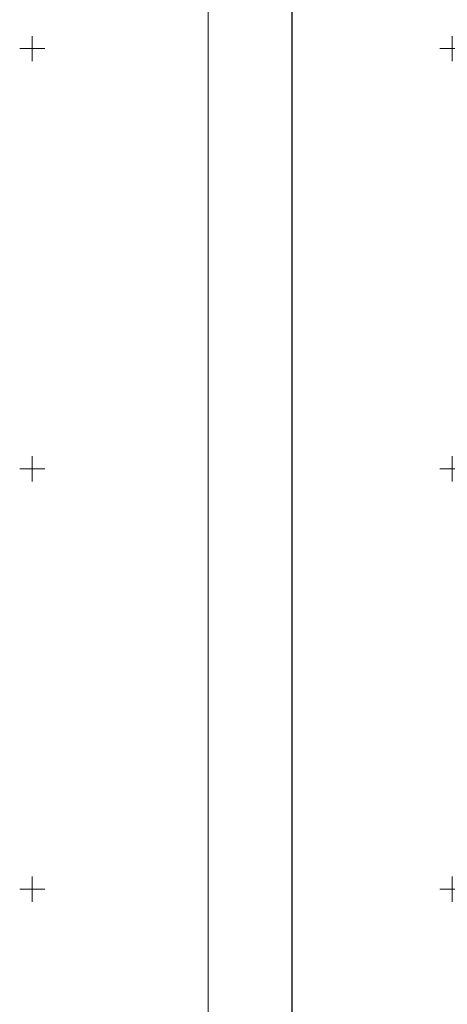
# Model space of a CAD drawing. Units: millimetres. Extents: x -123635 to 130839, y -122404 to 132347.
# Drawn here: x 2097 to 2199, y 3373 to 3607 of the extents above; entities that cross this region are included whole.
import ezdxf

# ---------------------------------------------------------------- set-up
doc = ezdxf.new("R2010")
doc.units = ezdxf.units.MM
doc.header["$MEASUREMENT"] = 0
doc.linetypes.add('CONTI', pattern=[0])
doc.layers.get('0').update_dxf_attribs({"lineweight": 5})
doc.layers.get('Defpoints').update_dxf_attribs({"lineweight": 5})
doc.layers.add('сетка', color=7, linetype='CONTI', lineweight=18)

# ---------------------------------------------------------------- blocks, each defined once
blk = doc.blocks.new('BL_333')
at = {"color": 0}
for p, q in [((0, -3), (0, 3)), ((-3, 0), (3, 0))]:
    blk.add_line(p, q, dxfattribs=at)

msp = doc.modelspace()

# ---------------------------------------------------------------- linework, layer by layer
at = {"lineweight": 30, "ltscale": 0.1, "elevation": 1.32}
msp.add_lwpolyline([(2161.76, 2600.27), (3480.45, 2600.27), (3480.45, 4097.27), (2161.76, 4097.27)], close=True, dxfattribs=at)
at = {"layer": 'Defpoints', "ltscale": 2, "elevation": 1.32}
msp.add_lwpolyline([(2141.88, 4115.42), (2964.76, 4115.42), (2964.76, 2590.03), (2141.88, 2590.03)], close=True, dxfattribs=at)

# ---------------------------------------------------------------- block references
at = {"layer": 'сетка'}
for p in [(2100, 3600), (2200, 3600), (2100, 3500), (2200, 3500), (2100, 3400), (2200, 3400)]:
    msp.add_blockref('BL_333', p, dxfattribs=at)

doc.saveas('drawing.dxf')
